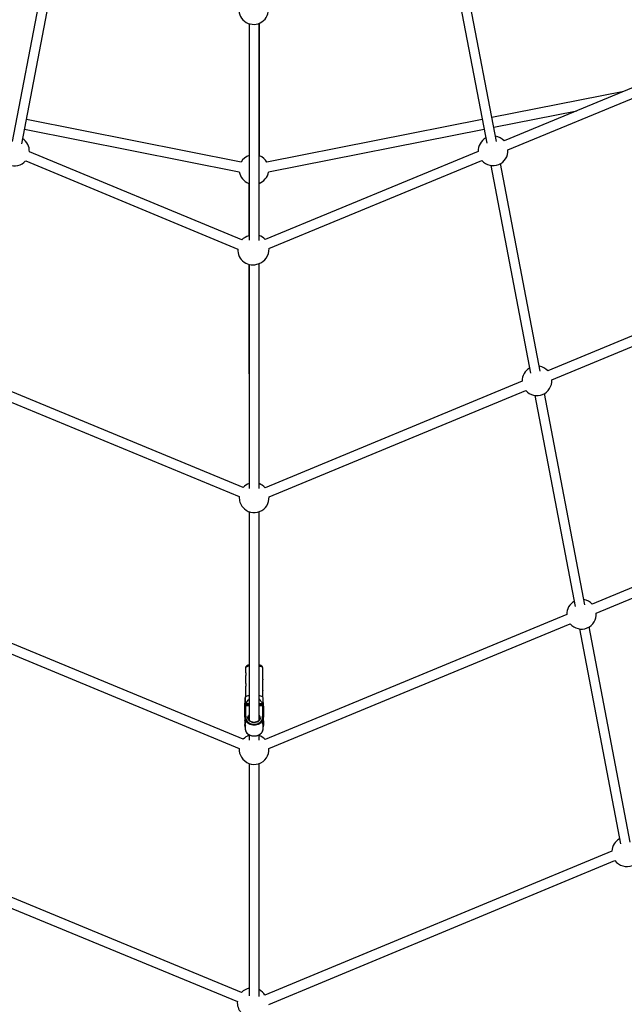
# Model space of a CAD drawing. Units: millimetres. Extents: x -5890 to 5710, y -5800 to 5800.
# Drawn here: x -470 to 509, y -3411 to -1816 of the extents above; entities that cross this region are included whole.
import ezdxf

# ---------------------------------------------------------------- set-up
doc = ezdxf.new("R2010")
doc.units = ezdxf.units.MM

msp = doc.modelspace()

# ---------------------------------------------------------------- linework, layer by layer
at = {"color": 7, "linetype": 'Continuous', "lineweight": 25}
for p, q in [((-419.8, -1685.4), (-482.3, -2013.3)), ((-466.7, -2016.8), (-404.1, -1688.5)), ((223.2, -1684.9), (286.4, -2015.9)), ((302.1, -2013), (238.9, -1681.9)), ((-98.3, -1822.2), (-98.3, -2172.8)), ((-82.3, -2173.6), (-82.3, -1821.7)), ((-81.7, -2036.2), (-81.7, -1821.4)), ((659.7, -1869.4), (314.4, -2012)), ((320.7, -2026.7), (665.8, -1884.2)), ((508.4, -1931.9), (294.7, -1974.3)), ((-111.4, -2046.4), (-459.1, -1977.2)), ((279, -1977.4), (-69.7, -2046.8)), ((297.7, -1990), (432.3, -1963.3)), ((-462.1, -1992.9), (-114.4, -2062.1)), ((-67, -2062.5), (282, -1993.2)), ((-110.3, -2172.7), (-454.4, -2029.7)), ((272.7, -2029.2), (-72.6, -2171.9)), ((-460.4, -2044.6), (-116.6, -2187.4)), ((-66.3, -2186.6), (278.7, -2044.1)), ((293.2, -2051.9), (357.5, -2388.4)), ((373.2, -2385.5), (308.9, -2048.8)), ((-99, -2080.2), (-99, -2165.8)), ((-98.3, -2165.5), (-99.3, -2165.9)), ((-98.9, -2212.2), (-98.6, -2567.6)), ((-98.3, -2212.3), (-98.3, -2575.2)), ((-82.3, -2575.2), (-82.3, -2210.8)), ((801.9, -2211.9), (385.3, -2384.5)), ((391.8, -2399.1), (807.4, -2226.9)), ((-108.1, -2573.9), (-524.4, -2401.5)), ((343.8, -2401.7), (-72.5, -2574.2)), ((-530.1, -2416.5), (-114.4, -2588.6)), ((-66.2, -2588.9), (349.6, -2416.6)), ((364.4, -2424.8), (429.6, -2766.6)), ((445.4, -2763.8), (380.1, -2421.6)), ((946.2, -2560.1), (457.3, -2762.7)), ((463.9, -2777.3), (951.6, -2575.2)), ((-98.6, -2613), (-98.4, -2861.4)), ((-98.3, -2613.1), (-98.3, -2950.8)), ((-82.3, -2950.7), (-82.3, -2613.2)), ((-108.2, -2981.9), (-596.6, -2779.7)), ((416, -2779.9), (-72.6, -2982.3)), ((-602.3, -2794.7), (-114.5, -2996.6)), ((-66.4, -2997), (421.6, -2794.8)), ((436.6, -2803.1), (503, -3151.2)), ((518.8, -3148.4), (452.3, -2799.9)), ((-104.4, -2866.4), (-104.4, -2873.2)), ((-76.4, -2878.1), (-76.4, -2866.3)), ((-104.4, -2880.7), (-104.4, -2890.6)), ((-76.4, -2895.5), (-76.4, -2885.5)), ((-104.4, -2898.1), (-104.4, -2913.6)), ((-76.4, -2913.6), (-76.4, -2903)), ((-104.3, -2913.4), (-104.9, -2914.8)), ((-75.9, -2914.8), (-76.4, -2913.4)), ((-105.4, -2923.2), (-105.4, -2945.7)), ((-105.4, -2928.3), (-105.4, -2923.5)), ((-105.4, -2942.2), (-105.4, -2928.3)), ((-105.4, -2943), (-105.4, -2930.9)), ((-105.4, -2931), (-105.4, -2937.1)), ((-105.4, -2934.7), (-105.4, -2934.1)), ((-105.4, -2934.8), (-105.4, -2934.2)), ((-105.4, -2934.2), (-105.4, -2934.8)), ((-105.4, -2934.2), (-105.4, -2934.8)), ((-105.4, -2934.7), (-105.4, -2935.9)), ((-105.4, -2935.9), (-105.4, -2934.8)), ((-105.4, -2935.9), (-105.4, -2936.4)), ((-105.4, -2936.5), (-105.4, -2935.9)), ((-104.8, -2924.8), (-104.8, -2925)), ((-104.8, -2925), (-98.3, -2925)), ((-104.4, -2927.6), (-104.4, -2941.6)), ((-98.3, -2924.6), (-104.1, -2924.6)), ((-76.6, -2924.6), (-82.3, -2924.6)), ((-82.3, -2925), (-75.8, -2925)), ((-76.3, -2941.6), (-76.3, -2927.6)), ((-75.8, -2925), (-75.8, -2924.8)), ((-75.3, -2928.2), (-75.3, -2923.7)), ((-75.3, -2928.2), (-75.3, -2942.2)), ((-105.4, -2937.5), (-105.4, -2936.4)), ((-105.4, -2936.5), (-105.4, -2937.5)), ((-105.4, -2943.8), (-105.4, -2937.3)), ((-105.4, -2938.1), (-105.4, -2937.5)), ((-105.4, -2937.5), (-105.4, -2938)), ((-105.4, -2938), (-105.4, -2939.2)), ((-105.4, -2939.3), (-105.4, -2938.1)), ((-105.4, -2939.2), (-105.4, -2939.8)), ((-105.4, -2939.7), (-105.4, -2939.2)), ((-105.4, -2939.8), (-105.4, -2939.2)), ((-105.4, -2939.3), (-105.4, -2939.8)), ((-104.9, -2947.8), (-105.4, -2942.2)), ((-105.4, -2943.8), (-105.4, -2942.2)), ((-104.9, -2949.3), (-105.4, -2943.8)), ((-105.4, -2945.7), (-105.4, -2959.7)), ((-105.4, -2951.7), (-105.4, -2958.2)), ((-105.4, -2952), (-104.7, -2952)), ((-104.7, -2947.8), (-104.9, -2947.8)), ((-104.9, -2947.8), (-104.9, -2949.3)), ((-104.7, -2949.3), (-104.9, -2949.3)), ((-104.7, -2947.8), (-104.7, -2949.3)), ((-104.7, -2949.3), (-104.7, -2957.1)), ((-104.4, -2941.6), (-103.9, -2946.4)), ((-103.9, -2946.4), (-103.7, -2946.4)), ((-77, -2946.4), (-76.7, -2946.4)), ((-76.7, -2946.4), (-76.3, -2941.6)), ((-76, -2952), (-75.3, -2952)), ((-75.9, -2949.3), (-75.9, -2947.8)), ((-75.8, -2947.8), (-75.9, -2947.8)), ((-75.9, -2951), (-75.9, -2949.3)), ((-75.8, -2949.3), (-75.9, -2949.3)), ((-75.3, -2942.2), (-75.8, -2947.8)), ((-75.3, -2943.7), (-75.8, -2949.3)), ((-75.8, -2949.3), (-75.8, -2947.8)), ((-75.3, -2942.2), (-75.3, -2943.7)), ((-75.3, -2952), (-75.3, -2943.8)), ((-75.3, -2952), (-75.3, -2958.1)), ((-105.4, -2959.7), (-105.4, -2958.2)), ((-105.4, -2958.2), (-104.9, -2963.7)), ((-105.4, -2959.7), (-104.9, -2965.3)), ((-105.4, -2959.7), (-104.9, -2965.2)), ((-104.9, -2963.7), (-104.9, -2965.2)), ((-104.7, -2963.7), (-104.9, -2963.7)), ((-104.9, -2965.2), (-104.7, -2965.2)), ((-104.7, -2962), (-104.7, -2963.7)), ((-104.7, -2963.7), (-104.7, -2965.2)), ((-75.9, -2963.7), (-75.9, -2955.9)), ((-75.9, -2965.2), (-75.9, -2963.7)), ((-75.8, -2963.7), (-75.9, -2963.7)), ((-75.9, -2965.2), (-75.8, -2965.2)), ((-75.8, -2963.7), (-75.3, -2958.1)), ((-75.8, -2965.2), (-75.3, -2959.7)), ((-75.8, -2965.2), (-75.3, -2959.7)), ((-75.8, -2965.2), (-75.8, -2963.7)), ((-75.3, -2958.1), (-75.3, -2959.7)), ((-98.3, -2974.6), (-98.3, -2983.3)), ((-82.3, -2983.4), (-82.3, -2974.5)), ((-98.3, -3021.3), (-98.3, -3397.9)), ((-82.3, -3398.7), (-82.3, -3021.3)), ((-110.8, -3392.1), (-671.7, -3160.6)), ((489.2, -3163.2), (-73.1, -3396.9)), ((-676.4, -3176), (-117.5, -3406.7)), ((-66.4, -3411.5), (494, -3178.5))]:
    msp.add_line(p, q, dxfattribs=at)
at = {"color": 8, "linetype": 'Continuous', "lineweight": 25}
for p, q in [((-105.4, -2923.5), (-105.4, -2923.2)), ((-105.4, -2930.9), (-105.4, -2931)), ((-105.4, -2934.8), (-105.4, -2934.8)), ((-98.3, -2927.6), (-104.4, -2927.6)), ((-76.3, -2927.6), (-82.3, -2927.6)), ((-105.4, -2936.5), (-105.4, -2936.5)), ((-105.4, -2937.5), (-105.4, -2937.5)), ((-105.4, -2939.3), (-105.4, -2939.3)), ((-105.4, -2939.7), (-105.4, -2939.7))]:
    msp.add_line(p, q, dxfattribs=at)
at = {"color": 8, "linetype": 'Continuous', "lineweight": 25, "flags": 128}
for points in [[(-98.3, -2863.4), (-99.3, -2863.6), (-100.9, -2864), (-102.2, -2864.5), (-103.3, -2865), (-104, -2865.5), (-104.4, -2866.1), (-104.4, -2866.4)], [(-76.4, -2866.4), (-76.6, -2865.8), (-77.1, -2865.2), (-78, -2864.7), (-79.2, -2864.2), (-80.7, -2863.8), (-82.3, -2863.5)], [(-105.4, -2934.2), (-105.4, -2934.1), (-105.4, -2934.1), (-105.4, -2934.1)], [(-105.4, -2934.2), (-105.4, -2934.2), (-105.4, -2934.1), (-105.4, -2934.1)], [(-104.4, -2925), (-104.4, -2925.9), (-104.4, -2927.6)], [(-76.3, -2927.6), (-76.3, -2925.9), (-76.3, -2925)], [(-105.4, -2937.1), (-105.4, -2938.5), (-105.4, -2939.3)], [(-105.4, -2939.8), (-105.4, -2939.8), (-105.4, -2939.8), (-105.4, -2939.7)], [(-105.4, -2939.8), (-105.4, -2939.8), (-105.4, -2939.8)], [(-105.4, -2942.7), (-105.4, -2943), (-105.4, -2943)], [(-76.3, -2950.3), (-76.6, -2951.2), (-77.5, -2952.8), (-78.7, -2954.3), (-80.1, -2955.7), (-81.9, -2956.8), (-83.8, -2957.7), (-85.9, -2958.4), (-88.1, -2958.8), (-90.3, -2958.9), (-92.6, -2958.8), (-94.8, -2958.4), (-96.9, -2957.7), (-98.8, -2956.8), (-100.5, -2955.7), (-102, -2954.3), (-103.1, -2952.8), (-104, -2951.2), (-104.1, -2950.9)], [(-80.3, -2947.1), (-80.5, -2948.6), (-81, -2950), (-81.9, -2951.3), (-83.1, -2952.5), (-84.5, -2953.4), (-86.2, -2954.2), (-88, -2954.7), (-89.8, -2954.9), (-91.7, -2954.8), (-93.6, -2954.5), (-95.3, -2953.8), (-96.9, -2953), (-98.2, -2951.9), (-99.2, -2950.7), (-99.9, -2949.3), (-100.3, -2947.9), (-100.3, -2946.4), (-99.9, -2945), (-99.2, -2943.6), (-98.3, -2942.5)], [(-81.7, -2945.8), (-82.1, -2945), (-82.3, -2944.6)]]:
    msp.add_lwpolyline(points, dxfattribs=at)
at = {"color": 7, "linetype": 'Continuous', "lineweight": 25, "flags": 128}
for points in [[(-104.3, -2913.4), (-104.2, -2913.2), (-103.6, -2912.6), (-102.8, -2912.1), (-101.6, -2911.6), (-100.1, -2911.2), (-98.3, -2910.8)], [(-82.3, -2910.8), (-81.5, -2911), (-79.9, -2911.4), (-78.5, -2911.8), (-77.5, -2912.4), (-76.8, -2912.9), (-76.4, -2913.4)], [(-105.4, -2928.3), (-105.4, -2928.1), (-105.3, -2928), (-105.2, -2927.9), (-105.1, -2927.8), (-105, -2927.7), (-104.8, -2927.7), (-104.6, -2927.6), (-104.4, -2927.6)], [(-105.4, -2932.8), (-105.4, -2934.1), (-105.4, -2935.5), (-105.4, -2937.1), (-105.4, -2938.6), (-105.4, -2940), (-105.4, -2941.3), (-105.4, -2942.3), (-105.4, -2943.1), (-105.4, -2943.5), (-105.4, -2943.6), (-105.4, -2943.3), (-105.4, -2942.6), (-105.4, -2941.7), (-105.4, -2940.5), (-105.4, -2939.1), (-105.4, -2937.7), (-105.4, -2936.1), (-105.4, -2934.6), (-105.4, -2933.3), (-105.4, -2932.1), (-105.4, -2931.2), (-105.4, -2930.6), (-105.4, -2930.4), (-105.4, -2930.5), (-105.4, -2931), (-105.4, -2931.7), (-105.4, -2932.8)], [(-105.4, -2934.1), (-105.4, -2934.2), (-105.4, -2934.2)], [(-104.8, -2925), (-104.9, -2923.6), (-104.9, -2922.4), (-104.9, -2921.6), (-104.9, -2921.1), (-104.9, -2921), (-104.9, -2921.2), (-104.9, -2921.8), (-104.9, -2922.2)], [(-75.3, -2928.2), (-75.3, -2928.1), (-75.4, -2928), (-75.5, -2927.9), (-75.6, -2927.8), (-75.7, -2927.7), (-75.9, -2927.7), (-76.1, -2927.6), (-76.3, -2927.6)], [(-105.4, -2937.3), (-105.4, -2939.6), (-105.4, -2941.9), (-105.4, -2944.1), (-105.4, -2946.1), (-105.4, -2947.9), (-105.4, -2949.4), (-105.4, -2950.5), (-105.4, -2951.4), (-105.4, -2951.9), (-105.4, -2952), (-105.4, -2951.7)], [(-105.4, -2939.8), (-105.4, -2939.8), (-105.4, -2939.8)], [(-105.4, -2942.2), (-105.4, -2942.1), (-105.3, -2942), (-105.2, -2941.9), (-105.1, -2941.8), (-104.9, -2941.7), (-104.8, -2941.6), (-104.6, -2941.6), (-104.4, -2941.6)], [(-104.1, -2950.9), (-104.5, -2949.5), (-104.7, -2947.8)], [(-103.7, -2946.4), (-103.7, -2948.1), (-103.3, -2949.8), (-102.6, -2951.4), (-101.5, -2952.9), (-100.1, -2954.2), (-98.5, -2955.4), (-96.7, -2956.3), (-94.6, -2957), (-92.5, -2957.4), (-90.3, -2957.5), (-88.1, -2957.4), (-86, -2957), (-84, -2956.3), (-82.1, -2955.3), (-80.5, -2954.2), (-79.1, -2952.8), (-78.1, -2951.4), (-77.4, -2949.7), (-77, -2948.1), (-77, -2946.4)], [(-81.3, -2947.8), (-81.5, -2946.4), (-81.7, -2945.8)], [(-81.7, -2949.8), (-81.5, -2949.2), (-81.3, -2947.8)], [(-75.3, -2942.2), (-75.3, -2942.1), (-75.4, -2942), (-75.4, -2941.9), (-75.6, -2941.8), (-75.7, -2941.7), (-75.9, -2941.6), (-76.1, -2941.6), (-76.3, -2941.6)], [(-75.9, -2947.8), (-76.1, -2949.5), (-76.3, -2950.3)], [(-104.7, -2965.2), (-104.5, -2967), (-104, -2968.7), (-103.1, -2970.3), (-102, -2971.8), (-100.5, -2973.1), (-98.8, -2974.2), (-96.9, -2975.2), (-94.8, -2975.8), (-92.6, -2976.2), (-90.3, -2976.4), (-88.1, -2976.2), (-85.9, -2975.8), (-83.8, -2975.1), (-81.9, -2974.2), (-80.1, -2973.1), (-78.7, -2971.8), (-77.5, -2970.3), (-76.6, -2968.6), (-76.1, -2966.9), (-75.9, -2965.2)]]:
    msp.add_lwpolyline(points, dxfattribs=at)
at = {"color": 7, "linetype": 'Continuous', "lineweight": 25}
msp.add_circle((-90.3, 0), 5800, dxfattribs=at)
for centre, radius, start, end in [((-91.1, -1799.3), 24, 175.9092, 7.8609), ((-478.4, -2028.6), 24, 357.3393, 56.5388), ((296.7, -2028.2), 24, 119.9127, 182.5473), ((296.7, -2028.2), 24, 42.3393, 80.9694), ((-478.4, -2028.6), 24, 176.4908, 318.3958), ((-90.7, -2058.5), 24, 108.6388, 149.7501), ((-90.7, -2058.5), 24, 29.2958, 68.0888), ((296.7, -2028.2), 24, 221.4908, 3.3958), ((-90.7, -2058.5), 24, 188.694, 249.5644), ((-90.7, -2058.5), 24, 290.3079, 350.3409), ((-92.7, -2189), 24, 105.138, 137.1924), ((-90.2, -2188.1), 24, 42.6942, 70.7338), ((-92.7, -2189), 24, 176.1386, 293.0224), ((-90.2, -2188.1), 24, 285.8483, 3.748), ((367.8, -2401), 24, 43.4122, 80.8797), ((367.8, -2401), 24, 119.8234, 181.6059), ((367.8, -2401), 24, 220.5609, 4.4573), ((-90.5, -2590.2), 24, 109.1405, 137.2585), ((-90.5, -2590.2), 24, 41.7095, 70.1974), ((-90.5, -2590.2), 24, 176.2046, 220.9998), ((-90.2, -2590.5), 24, 219.1778, 3.8135), ((440, -2779.3), 24, 119.6347, 181.3059), ((440, -2779.3), 24, 43.7085, 80.6897), ((440, -2779.3), 24, 220.2667, 4.7478), ((-96.9, -2954.3), 30.6, 103.5811, 104.9818), ((-83.7, -2954.2), 30.5, 75.0784, 76.4818), ((-102.5, -2948.3), 2.43, 126.2091, 166.7907), ((-78.2, -2948.3), 2.45, 13.3934, 53.7497), ((-104.7, -2965.2), 0.199, 172.5179, 273.4649), ((-76, -2965.2), 0.2, 266.5709, 7.4121), ((-90.6, -2998.2), 24, 108.9005, 137.2566), ((-90.6, -2998.2), 24, 41.5885, 69.9561), ((-90.6, -2998.2), 24, 176.2028, 212.5645), ((-90.3, -2998.6), 24, 210.8552, 3.8116), ((513.2, -3164.1), 24, 119.2016, 177.8383), ((513.2, -3164.1), 24, 216.9468, 8.1945), ((-93.6, -3408.9), 24, 101.2908, 135.6752), ((-93.6, -3408.9), 24, 30.2501, 61.9087), ((-93.6, -3408.9), 24, 174.6534, 221.2756)]:
    msp.add_arc(centre, radius, start, end, dxfattribs=at)
at = {"color": 8, "linetype": 'Continuous', "lineweight": 25}
for centre, radius, start, end in [((-93.6, -2947.8), 5.73, 145.6386, 179.4155), ((-87.1, -2947.3), 6.78, 1.4053, 45.2004)]:
    msp.add_arc(centre, radius, start, end, dxfattribs=at)
at = {"color": 7, "linetype": 'Continuous', "lineweight": 25}
for points, knots in [([(-98.4, -2861.4), (-98.6, -2861.4), (-99.3, -2861.6), (-100.4, -2861.9), (-101.7, -2862.5), (-102.7, -2863.1), (-103.5, -2863.8), (-104, -2864.7), (-104.4, -2865.6), (-104.4, -2866.1), (-104.4, -2866.4)], [0, 0, 0, 0, 0.046765, 0.230589, 0.427257, 0.578455, 0.702113, 0.816486, 0.926994, 1, 1, 1, 1]), ([(-76.4, -2866.4), (-76.4, -2866), (-76.5, -2865.3), (-76.9, -2864.4), (-77.5, -2863.6), (-78.2, -2863), (-79.2, -2862.4), (-80.4, -2861.9), (-81.5, -2861.5), (-82.3, -2861.4), (-82.4, -2861.4)], [0, 0, 0, 0, 0.110746, 0.219874, 0.329012, 0.447049, 0.585675, 0.759848, 0.959512, 1, 1, 1, 1]), ([(-104.4, -2873.2), (-104.4, -2873.2), (-104.4, -2873), (-104.2, -2873.4), (-104, -2874.1), (-103.9, -2875.1), (-103.8, -2876.4), (-103.9, -2877.7), (-104.1, -2878.9), (-104.3, -2879.9), (-104.4, -2880.6), (-104.4, -2880.7), (-104.4, -2880.7)], [0, 0, 0, 0, 0.104536, 0.208982, 0.315796, 0.424598, 0.530709, 0.633595, 0.737762, 0.845642, 0.954031, 1, 1, 1, 1]), ([(-76.4, -2878), (-76.4, -2878), (-76.5, -2877.9), (-76.6, -2878.2), (-76.8, -2878.9), (-76.9, -2879.9), (-77, -2881.2), (-76.9, -2882.5), (-76.7, -2883.7), (-76.5, -2884.7), (-76.4, -2885.4), (-76.4, -2885.5), (-76.4, -2885.5)], [0, 0, 0, 0, 0.025153, 0.13902, 0.255469, 0.374085, 0.489768, 0.601934, 0.715497, 0.833108, 0.951274, 1, 1, 1, 1]), ([(-104.4, -2890.6), (-104.4, -2890.6), (-104.3, -2890.4), (-104.2, -2890.8), (-104, -2891.5), (-103.8, -2892.5), (-103.8, -2893.8), (-103.9, -2895.1), (-104.1, -2896.3), (-104.3, -2897.3), (-104.4, -2898), (-104.4, -2898.1), (-104.4, -2898.1)], [0, 0, 0, 0, 0.1045362, 0.2089822, 0.3157965, 0.4245979, 0.5307094, 0.6335951, 0.737762, 0.845642, 0.9540312, 1, 1, 1, 1]), ([(-76.4, -2895.4), (-76.4, -2895.4), (-76.4, -2895.3), (-76.6, -2895.6), (-76.8, -2896.3), (-76.9, -2897.3), (-76.9, -2898.6), (-76.8, -2899.9), (-76.7, -2901.1), (-76.5, -2902.2), (-76.4, -2902.8), (-76.4, -2902.9), (-76.4, -2903)], [0, 0, 0, 0, 0.025153, 0.13902, 0.255469, 0.374085, 0.489768, 0.601934, 0.715497, 0.833108, 0.951274, 1, 1, 1, 1]), ([(-104.9, -2922.3), (-104.9, -2922), (-104.9, -2920.8), (-104.9, -2918.8), (-104.9, -2916.6), (-104.9, -2915.1), (-104.9, -2914.9), (-104.9, -2914.8)], [0, 0, 0, 0, 0.082685, 0.344006, 0.613078, 0.805846, 1, 1, 1, 1]), ([(-104.9, -2914.8), (-104.9, -2914.9), (-104.9, -2915), (-104.9, -2915.9), (-104.9, -2917.7), (-104.9, -2920.6), (-104.9, -2923.4), (-104.8, -2924.8)], [0, 0, 0, 0, 0.122238, 0.241014, 0.362527, 0.67906, 1, 1, 1, 1]), ([(-104.1, -2924.6), (-102.9, -2922.6), (-101.1, -2919.7), (-99, -2917), (-98.3, -2916.3)], [0, 0, 0, 0, 0.7043019, 1, 1, 1, 1]), ([(-82.3, -2916.4), (-81.7, -2917.1), (-80.1, -2919), (-78.3, -2921.8), (-77, -2923.8), (-76.6, -2924.6)], [0, 0, 0, 0, 0.296203, 0.738929, 1, 1, 1, 1]), ([(-75.8, -2924.8), (-75.9, -2923.4), (-75.9, -2920.6), (-75.9, -2917.7), (-75.9, -2915.9), (-75.9, -2915), (-75.9, -2914.9), (-75.9, -2914.8)], [0, 0, 0, 0, 0.317734, 0.63808, 0.757342, 0.878596, 1, 1, 1, 1]), ([(-104.9, -2922.3), (-104.9, -2922.3), (-105, -2922.4), (-105.2, -2922.5), (-105.3, -2922.7), (-105.4, -2922.9), (-105.4, -2922.9), (-105.4, -2922.9)], [0, 0, 0, 0, 0.211616, 0.499159, 0.741831, 0.940504, 1, 1, 1, 1]), ([(-105.3, -2930.6), (-105.3, -2930.7), (-105.3, -2930.7), (-105.4, -2930.8), (-105.4, -2930.8), (-105.4, -2930.9), (-105.4, -2930.9), (-105.4, -2930.9), (-105.4, -2930.9), (-105.4, -2930.9), (-105.4, -2930.9), (-105.4, -2930.9), (-105.4, -2931), (-105.4, -2931)], [0, 0, 0, 0, 0.103908, 0.191135, 0.261469, 0.312356, 0.336229, 0.353502, 0.373933, 0.409133, 0.495626, 0.883648, 1, 1, 1, 1]), ([(-105.4, -2934.1), (-105.4, -2934.1), (-105.4, -2934.1), (-105.4, -2934.1), (-105.4, -2934.1), (-105.4, -2934.1)], [0, 0, 0, 0, 0.075638, 0.699979, 1, 1, 1, 1]), ([(-75.3, -2923.7), (-75.3, -2923.6), (-75.3, -2923.3), (-75.3, -2923.1), (-75.3, -2923.2), (-75.3, -2923.1), (-75.3, -2923.1), (-75.3, -2922.9), (-75.4, -2922.7), (-75.6, -2922.4), (-75.8, -2922.3), (-75.9, -2922.3)], [0, 0, 0, 0, 0.220643, 0.658856, 0.770927, 0.782355, 0.792058, 0.807236, 0.873595, 0.942577, 1, 1, 1, 1]), ([(-105.4, -2937.1), (-105.4, -2937.3), (-105.4, -2938), (-105.4, -2939.1), (-105.4, -2940.4), (-105.4, -2941.4), (-105.4, -2942.3), (-105.4, -2942.8), (-105.4, -2943), (-105.4, -2943), (-105.4, -2943), (-105.4, -2943.1), (-105.4, -2943.1), (-105.4, -2943.1), (-105.4, -2943.1), (-105.4, -2943.1)], [0, 0, 0, 0, 0.076766, 0.223541, 0.37055, 0.517561, 0.664577, 0.811608, 0.95872, 0.977273, 0.99089, 0.99427, 0.996258, 0.99905, 1, 1, 1, 1]), ([(-104.7, -2947.8), (-104.7, -2947.7), (-104.7, -2947.5), (-104.5, -2947.3), (-104.5, -2947.1), (-104.3, -2946.9), (-104.2, -2946.8), (-103.9, -2946.6), (-103.8, -2946.5), (-103.7, -2946.4)], [0, 0, 0, 0, 0.25, 0.25, 0.5, 0.5, 0.75, 0.75, 1, 1, 1, 1]), ([(-81.7, -2949.7), (-81.9, -2950.1), (-82.2, -2950.8), (-83.1, -2951.9), (-84.3, -2952.8), (-85.6, -2953.6), (-87.2, -2954.1), (-88.8, -2954.5), (-90.5, -2954.6), (-92.2, -2954.4), (-93.8, -2954), (-95.3, -2953.5), (-96.6, -2952.7), (-97.7, -2951.7), (-98.5, -2950.7), (-99.1, -2949.5), (-99.3, -2948.5), (-99.3, -2947.9), (-99.3, -2947.8)], [0, 0, 0, 0, 0.062634, 0.128917, 0.194395, 0.259407, 0.324202, 0.388908, 0.453562, 0.51817, 0.582709, 0.647165, 0.711559, 0.775958, 0.840543, 0.905634, 0.971628, 1, 1, 1, 1]), ([(-75.9, -2947.8), (-75.9, -2947.7), (-76, -2947.5), (-76.1, -2947.3), (-76.2, -2947.1), (-76.4, -2946.9), (-76.5, -2946.7), (-76.7, -2946.5), (-76.8, -2946.4), (-77, -2946.4)], [0, 0, 0, 0, 0.25, 0.25, 0.5, 0.5, 0.75, 0.75, 1, 1, 1, 1]), ([(-75.9, -2955.9), (-75.9, -2956.2), (-76, -2956.8), (-76.1, -2957.3), (-76.3, -2957.4), (-76.4, -2957), (-76.5, -2956.3), (-76.4, -2955.2), (-76.2, -2954), (-76, -2952.7), (-75.9, -2951.6), (-75.9, -2951.2), (-75.9, -2951)], [0, 0, 0, 0, 0.104857, 0.209627, 0.316653, 0.425546, 0.531883, 0.635181, 0.739705, 0.847741, 0.956236, 1, 1, 1, 1]), ([(-104.7, -2962), (-104.7, -2962.3), (-104.7, -2962.9), (-104.5, -2963.4), (-104.3, -2963.5), (-104.2, -2963.1), (-104.2, -2962.4), (-104.3, -2961.3), (-104.4, -2960.1), (-104.6, -2958.7), (-104.7, -2957.7), (-104.7, -2957.2), (-104.7, -2957.1)], [0, 0, 0, 0, 0.104646, 0.209207, 0.316018, 0.424693, 0.530816, 0.633907, 0.738221, 0.846041, 0.954318, 1, 1, 1, 1]), ([(-104.5, -2959.5), (-104.5, -2959.6), (-104.6, -2960.1), (-104.7, -2961), (-104.7, -2961.7), (-104.7, -2962)], [0, 0, 0, 0, 0.088051, 0.582559, 1, 1, 1, 1]), ([(-104.7, -2965.2), (-104.7, -2965.7), (-104.7, -2966.4), (-104.5, -2967.1), (-104.5, -2967.2)], [0, 0, 0, 0, 0.759425, 1, 1, 1, 1]), ([(-104.5, -2967.2), (-104.4, -2967.6), (-104.2, -2968.6), (-103.5, -2970), (-102.4, -2971.5), (-101.1, -2972.8), (-99.6, -2974), (-97.9, -2975), (-95.9, -2975.7), (-93.9, -2976.3), (-91.8, -2976.6), (-89.7, -2976.6), (-87.5, -2976.4), (-85.5, -2976), (-83.5, -2975.3), (-81.7, -2974.4), (-80, -2973.2), (-78.6, -2971.9), (-77.5, -2970.5), (-76.7, -2969.1), (-76.4, -2968.2), (-76.3, -2967.8)], [0, 0, 0, 0, 0.038048, 0.091463, 0.145111, 0.199049, 0.253252, 0.307651, 0.362172, 0.41676, 0.471382, 0.526027, 0.580697, 0.635397, 0.690131, 0.744894, 0.799655, 0.854358, 0.908917, 0.96323, 1, 1, 1, 1]), ([(-76.3, -2967.8), (-76.3, -2967.6), (-76, -2966.9), (-75.9, -2966), (-75.9, -2965.3), (-75.9, -2965.2)], [0, 0, 0, 0, 0.209288, 0.861481, 1, 1, 1, 1]), ([(-76.1, -2953.5), (-76.1, -2953.5), (-76.1, -2954), (-76, -2954.9), (-75.9, -2955.6), (-75.9, -2955.9)], [0, 0, 0, 0, 0.077229, 0.577605, 1, 1, 1, 1])]:
    msp.add_open_spline(points, degree=3, knots=knots, dxfattribs=at)

doc.saveas('drawing.dxf')
